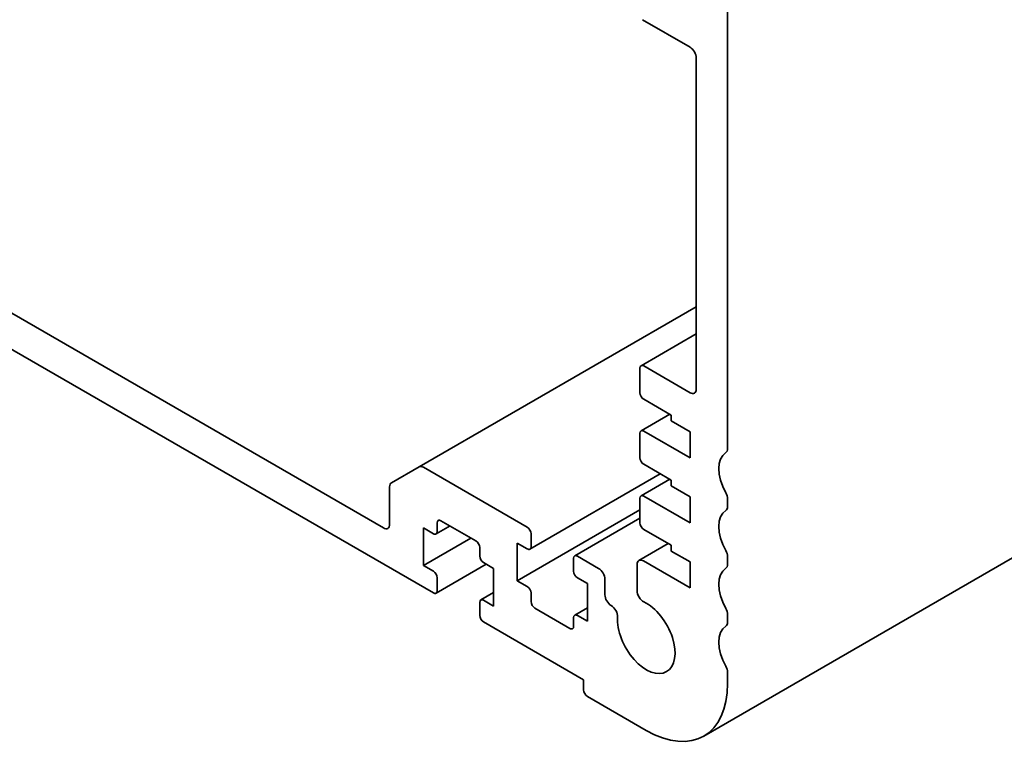
# Model space of a CAD drawing. Units: millimetres. Extents: x 0 to 7664, y 0 to 1405.
# Drawn here: x 811 to 866, y 216 to 257 of the extents above; entities that cross this region are included whole.
import ezdxf

# ---------------------------------------------------------------- set-up
doc = ezdxf.new("R2010")
doc.units = ezdxf.units.MM
doc.header["$LTSCALE"] = 3
doc.layers.add('Visible (ISO)', color=7, linetype='Continuous', lineweight=35)

msp = doc.modelspace()

# ---------------------------------------------------------------- linework, layer by layer
at = {"layer": 'Visible (ISO)'}
for p, q in [((1059.9266, 338.6602), (849.2088, 217.0022)), ((831.1095, 228.7551), (668.475, 322.6522)), ((850.555, 233.2335), (850.555, 259.7943)), ((845.7466, 257.4549), (848.4337, 255.9036)), ((848.7872, 255.2912), (848.7872, 236.5935)), ((787.796, 251.7209), (833.938, 225.0809)), ((848.7872, 241.2475), (833.1273, 232.2062)), ((848.7872, 239.716), (845.6674, 237.9147)), ((845.6052, 237.7774), (845.6052, 236.3893)), ((848.4337, 236.3893), (845.8174, 237.8998)), ((845.8174, 236.0219), (847.373, 235.1238)), ((847.2851, 235.1745), (845.6674, 234.2405)), ((847.373, 235.1238), (847.373, 234.7972)), ((847.373, 234.7972), (848.4337, 234.1848)), ((848.4337, 232.7151), (845.8174, 234.2256)), ((848.4337, 234.1848), (848.4337, 232.7151)), ((845.6052, 234.1031), (845.6052, 232.7151)), ((833.1273, 232.2062), (831.5666, 231.3052)), ((839.2413, 228.7959), (833.3773, 232.1815)), ((845.8174, 232.3477), (847.373, 231.4495)), ((846.7538, 231.807), (839.3913, 227.5563)), ((847.2851, 231.5003), (845.6674, 230.5662)), ((847.373, 231.4495), (847.373, 231.1229)), ((831.4631, 231.0763), (831.4631, 228.9592)), ((847.373, 231.1229), (848.4337, 230.5106)), ((845.6052, 230.4289), (845.6052, 229.0409)), ((848.4337, 229.0409), (845.8174, 230.5514)), ((848.4337, 230.5106), (848.4337, 229.0409)), ((850.555, 229.9675), (850.555, 230.4004)), ((845.6052, 229.7757), (838.6756, 225.7749)), ((834.3622, 229.1633), (836.3421, 228.0202)), ((845.6052, 229.3056), (841.9197, 227.1778)), ((833.3723, 228.7551), (833.938, 228.4285)), ((833.3723, 226.6322), (833.3723, 228.7551)), ((834.8744, 228.8677), (834.088, 228.4136)), ((834.1501, 228.551), (834.1501, 229.0409)), ((845.8174, 228.6734), (847.373, 227.7753)), ((836.0593, 228.1835), (833.3723, 226.6322)), ((839.4534, 227.6936), (839.4534, 228.4285)), ((836.5543, 227.6528), (836.5543, 227.1629)), ((838.6756, 227.8978), (839.2413, 227.5712)), ((838.6756, 225.7749), (838.6756, 227.8978)), ((847.2053, 227.8721), (845.5461, 226.9142)), ((847.373, 227.7753), (847.373, 227.4487)), ((841.8576, 227.0404), (841.8576, 226.3056)), ((843.2718, 226.4689), (842.0697, 227.1629)), ((847.373, 227.4487), (848.4337, 226.8363)), ((850.555, 226.7015), (850.555, 227.1344)), ((833.938, 226.3056), (833.3723, 226.6322)), ((836.925, 226.7039), (834.088, 225.066)), ((836.7664, 226.7955), (837.3321, 226.4689)), ((837.3321, 226.4689), (837.3321, 224.346)), ((845.4426, 226.6849), (845.4437, 225.207)), ((848.4337, 225.3666), (845.7961, 226.8894)), ((848.4337, 226.8363), (848.4337, 225.3666)), ((834.1501, 225.2033), (834.1501, 225.9382)), ((842.0697, 225.9382), (842.6354, 225.6116)), ((843.6253, 224.9829), (843.6253, 225.8565)), ((839.2413, 225.4483), (838.6756, 225.7749)), ((842.6354, 225.6116), (842.6354, 223.4887)), ((837.3321, 225.1007), (836.6164, 224.6875)), ((839.4534, 224.591), (839.4534, 225.0809)), ((836.5543, 224.5501), (836.5543, 223.8153)), ((837.3321, 224.346), (836.7664, 224.6726)), ((841.6454, 223.0804), (839.6655, 224.2235)), ((842.6354, 224.2433), (841.9197, 223.8301)), ((843.9856, 224.3667), (843.9789, 224.3706)), ((841.8576, 223.6928), (841.8576, 223.2029)), ((842.6354, 223.4887), (842.0697, 223.8153)), ((850.555, 223.4356), (850.555, 223.8684)), ((836.7664, 223.4479), (842.4232, 220.1819)), ((850.555, 219.9777), (850.555, 220.6024)), ((842.4232, 220.1819), (842.4232, 219.6103)), ((842.6354, 219.2429), (845.9588, 217.3241))]:
    msp.add_line(p, q, dxfattribs=at)
for centre, major_axis, start_param, end_param in [((848.4337, 255.4953), (0.25, -0.433), 0.7853982, 2.3561945), ((845.8174, 237.6549), (-0.15, 0.2598), 5.4977871, 7.0685835), ((845.8174, 236.2669), (0.15, -0.2598), 3.9269908, 5.4977871), ((848.4337, 236.7976), (0.25, -0.433), 5.4977871, 7.0685835), ((845.8174, 233.9807), (-0.15, 0.2598), 5.4977871, 7.0685835), ((850.2014, 233.4376), (0.25, -0.433), 0.0184042, 0.7853982), ((845.8174, 232.5926), (0.15, -0.2598), 3.9269908, 5.4977871), ((851.4742, 231.2862), (-1, 1.7321), 0.0184042, 1.5523922), ((833.3773, 231.7732), (-0.25, 0.433), 5.4977871, 6.2831853), ((831.8166, 230.8722), (-0.25, 0.433), 0, 0.7853982), ((845.8174, 230.3064), (-0.15, 0.2598), 5.4977871, 7.0685835), ((850.2014, 230.6045), (-0.25, 0.433), 3.9269908, 4.6939848), ((851.4742, 228.0202), (-1, 1.7321), 0.0184042, 1.5523922), ((850.2014, 230.1717), (0.25, -0.433), 0.0184042, 0.7853982), ((834.3622, 228.9184), (-0.15, 0.2598), 5.4977871, 7.0685835), ((831.1095, 229.1633), (0.25, -0.433), 5.4977871, 7.0685835), ((839.2413, 228.551), (-0.15, 0.2598), 3.9269908, 5.4977871), ((845.8174, 228.9184), (0.15, -0.2598), 3.9269908, 5.4977871), ((833.938, 228.6734), (0.15, -0.2598), 5.4977871, 7.0685835), ((836.3421, 227.7753), (0.15, -0.2598), 0.7853982, 2.3561945), ((839.2413, 227.8161), (0.15, -0.2598), 5.4977871, 7.0685835), ((836.7664, 227.0404), (0.15, -0.2598), 3.9269908, 5.4977871), ((842.0697, 226.918), (-0.15, 0.2598), 5.4977871, 7.0685835), ((845.7961, 226.4811), (-0.25, 0.433), 5.4977871, 7.0694271), ((850.2014, 227.3385), (-0.25, 0.433), 3.9269908, 4.6939848), ((843.2718, 226.0606), (-0.25, 0.433), 3.9269908, 5.4977871), ((851.4742, 224.7543), (-1, 1.7321), 0.0184042, 1.5523922), ((850.2014, 226.9057), (0.25, -0.433), 0.0184042, 0.7853982), ((833.938, 226.0606), (-0.15, 0.2598), 3.9269908, 5.4977871), ((842.0697, 226.1831), (0.15, -0.2598), 3.9269908, 5.4977871), ((839.2413, 225.2033), (-0.15, 0.2598), 3.9269908, 5.4977871), ((833.938, 225.3258), (0.15, -0.2598), 5.4977871, 7.0685835), ((836.7664, 224.4277), (-0.15, 0.2598), 5.4977871, 7.0685835), ((843.9789, 224.7788), (-0.25, 0.433), 0.7853982, 2.3561945), ((845.7972, 225.0032), (0.25, -0.433), 3.9278345, 5.5794757), ((839.6655, 224.4685), (-0.15, 0.2598), 0.7853982, 2.3561945), ((843.9856, 223.9585), (-0.25, 0.433), 3.8447258, 5.4977871), ((845.9588, 222.6314), (1.15, -1.9919), 3.8447258, 8.7210684), ((850.2014, 224.0725), (-0.25, 0.433), 3.9269908, 4.6939848), ((836.7664, 223.6928), (0.15, -0.2598), 3.9269908, 5.4977871), ((842.0697, 223.5703), (-0.15, 0.2598), 5.4977871, 7.0685835), ((841.6454, 223.3254), (0.15, -0.2598), 5.4977871, 7.0685835), ((851.4742, 221.4883), (-1, 1.7321), 0.0184042, 1.5523922), ((850.2014, 223.6397), (0.25, -0.433), 0.0184042, 0.7853982), ((850.2014, 220.8065), (-0.25, 0.433), 3.9269908, 4.6939848), ((845.9588, 222.6314), (3.25, -5.6292), 5.4977946, 7.0685835), ((842.6354, 219.4879), (0.15, -0.2598), 3.9269908, 5.4977871)]:
    msp.add_ellipse(centre, major_axis=major_axis, ratio=0.5773503, start_param=start_param, end_param=end_param, dxfattribs=at)

doc.saveas('drawing.dxf')
